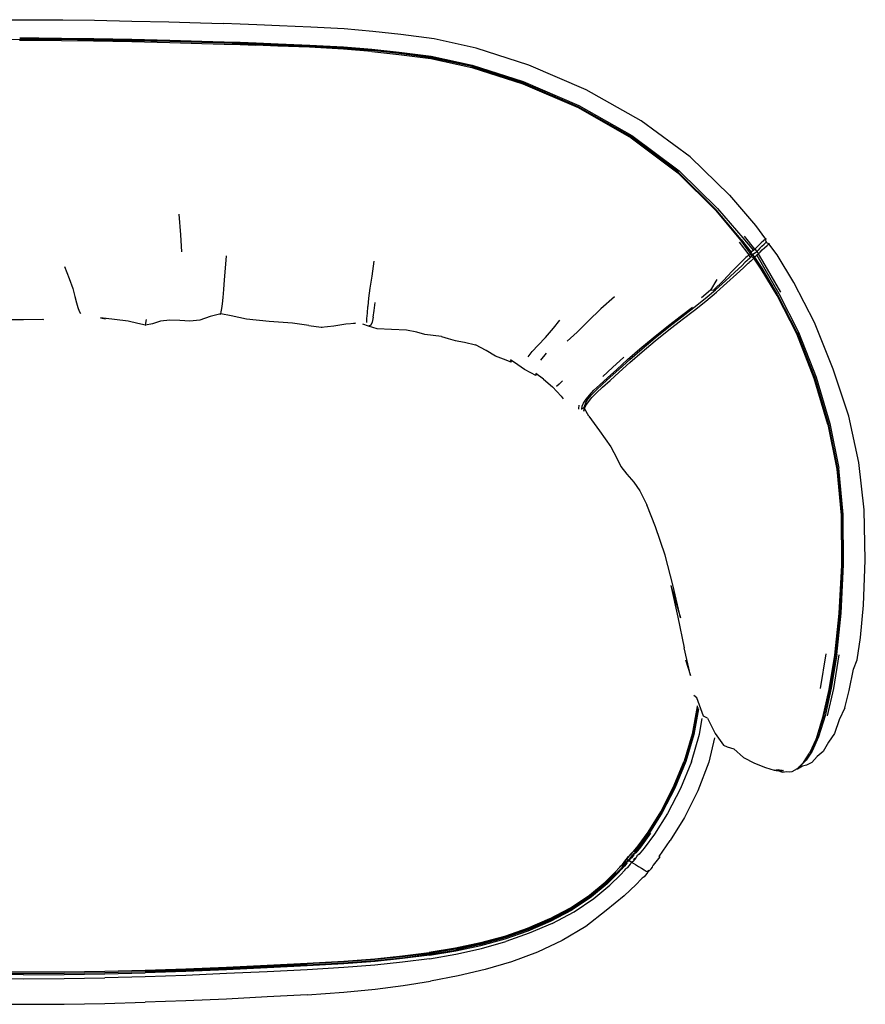
# Model space of a CAD drawing. Units: metres. Extents: x -0.65 to 0.65, y -0.33 to 0.44.
# Drawn here: x 0 to 0.65, y -0.33 to 0.44 of the extents above; entities that cross this region are included whole.
import ezdxf

# ---------------------------------------------------------------- set-up
doc = ezdxf.new("R2010")
doc.units = ezdxf.units.M
doc.header["$MEASUREMENT"] = 0

# ---------------------------------------------------------------- blocks, each defined once
blk = doc.blocks.new('62b978ed-eede-45d6-b5ef-c376dc7d2d58')
for p, q in [((0.55665, 0.26676), (0.53737, 0.28962)), ((0.56449, 0.25463), (0.56433, 0.25449)), ((0.56484, 0.25496), (0.56475, 0.25488)), ((0.56643, 0.25332), (0.56662, 0.25352)), ((0.57268, 0.24448), (0.58501, 0.2238)), ((0.53307, 0.2275), (0.526, 0.22132)), ((0.40142, 0.17318), (0.40566, 0.17859)), ((0.41699, 0.14525), (0.41876, 0.14318)), ((0.43627, 0.14017), (0.43628, 0.13793)), ((0.43473, 0.13601), (0.43308, 0.13542)), ((0.43847, 0.12969), (0.43517, 0.13551)), ((0.62236, -0.05474), (0.61806, -0.08166)), ((0.5236, -0.09741), (0.51999, -0.11708)), ((0.62082, -0.10227), (0.62069, -0.10267)), ((0.61479, -0.12064), (0.60982, -0.13178)), ((0.61479, -0.12064), (0.61552, -0.11955)), ((0.54315, -0.12557), (0.54589, -0.12679)), ((0.5181, -0.13831), (0.50956, -0.15913)), ((0.58842, -0.14502), (0.58969, -0.14545)), ((0.60181, -0.14202), (0.60243, -0.14165)), ((0.46992, -0.21123), (0.47007, -0.21135)), ((0.47022, -0.21088), (0.47038, -0.21102)), ((0.47071, -0.21066), (0.47053, -0.21052)), ((0.47106, -0.21215), (0.47119, -0.21226)), ((0.4712, -0.21168), (0.47148, -0.21191)), ((0.47179, -0.21154), (0.47136, -0.21119)), ((0.47168, -0.21266), (0.47177, -0.21274)), ((0.47181, -0.21218), (0.47206, -0.21237)), ((0.47235, -0.212), (0.47195, -0.21167)), ((0.47456, -0.21436), (0.47341, -0.21345)), ((0.4737, -0.21307), (0.47485, -0.21398)), ((0.47811, -0.2094), (0.47802, -0.20933)), ((0.46592, -0.21628), (0.46744, -0.21419)), ((0.47424, -0.2147), (0.47312, -0.21381)), ((0.45115, -0.23168), (0.45909, -0.22385)), ((0.48565, -0.2231), (0.48529, -0.22255)), ((0.31504, -0.29106), (0.33551, -0.2876)), ((0.22016, -0.29453), (0.24861, -0.29288))]:
    blk.add_line(p, q)
for points in [[(-0.04115, 0.43689, 0), (-0.02074, 0.43707, 0), (-0.00264, 0.43714, 0), (0.01281, 0.43713, 0), (0.03059, 0.43698, 0), (0.0552, 0.43665, 0), (0.08405, 0.43612, 0), (0.11285, 0.43541, 0)], [(0.11285, 0.43541, 0), (0.13739, 0.43469, 0), (0.15491, 0.43411, 0)], [(0.3921, 0.4018, 0), (0.35117, 0.41511, 0), (0.31849, 0.42223, 0), (0.29282, 0.42566, 0), (0.27109, 0.42805, 0), (0.24873, 0.42996, 0), (0.22282, 0.4314, 0), (0.19855, 0.43243, 0), (0.18117, 0.43312, 0), (0.16812, 0.43362, 0), (0.15491, 0.43411, 0)], [(-0.13945, 0.41951, 0), (-0.11496, 0.42028, 0), (-0.09705, 0.42078, 0), (-0.08109, 0.42112, 0), (-0.06209, 0.42144, 0), (-0.04116, 0.42171, 0), (-0.02077, 0.42187, 0), (-0.00289, 0.42195, 0), (0.01209, 0.42194, 0)], [(-0.00292, 0.42117, 0), (0.01202, 0.42116, 0), (0.02949, 0.42102, 0), (0.05444, 0.4207, 0), (0.08405, 0.42018, 0), (0.11359, 0.41948, 0), (0.13847, 0.41878, 0), (0.15565, 0.41824, 0), (0.16811, 0.4178, 0), (0.1804, 0.41735, 0)], [(0.27023, 0.41315, 0), (0.24821, 0.41495, 0), (0.22202, 0.41635, 0), (0.19748, 0.41734, 0), (0.18044, 0.41799, 0), (0.16811, 0.41844, 0), (0.15562, 0.41888, 0), (0.13842, 0.41942, 0), (0.11355, 0.42013, 0), (0.08405, 0.42083, 0), (0.05448, 0.42135, 0), (0.02954, 0.42167, 0), (0.01206, 0.4218, 0), (-0.00291, 0.42181, 0)], [(-0.0029, 0.42298, 0), (0.01208, 0.42297, 0), (0.02957, 0.42283, 0), (0.0545, 0.42251, 0), (0.08405, 0.42199, 0), (0.11353, 0.42128, 0)], [(0.24822, 0.41509, 0), (0.22205, 0.41648, 0), (0.19752, 0.41747, 0), (0.18047, 0.41812, 0), (0.16811, 0.41858, 0), (0.15559, 0.41901, 0), (0.13838, 0.41956, 0), (0.11352, 0.42026, 0), (0.08405, 0.42096, 0), (0.05451, 0.42148, 0), (0.02959, 0.4218, 0), (0.01209, 0.42194, 0)], [(0.11353, 0.42128, 0), (0.13839, 0.42058, 0), (0.1556, 0.42003, 0)], [(0.1556, 0.42003, 0), (0.16811, 0.41959, 0), (0.18046, 0.41914, 0), (0.19751, 0.41849, 0), (0.22204, 0.41749, 0), (0.24823, 0.41609, 0), (0.27029, 0.41428, 0), (0.29135, 0.41201, 0), (0.31628, 0.40873, 0)], [(0.2702, 0.41252, 0), (0.24818, 0.41432, 0), (0.22198, 0.41571, 0), (0.19743, 0.41671, 0), (0.1804, 0.41735, 0)], [(0.34781, 0.40093, 0), (0.31612, 0.40775, 0), (0.29125, 0.41101, 0), (0.27024, 0.41328, 0), (0.24822, 0.41509, 0)], [(0.2702, 0.41252, 0), (0.29118, 0.41026, 0), (0.31603, 0.407, 0), (0.34771, 0.40018, 0), (0.38728, 0.38741, 0), (0.43024, 0.36893, 0), (0.47132, 0.34563, 0), (0.50771, 0.31828, 0), (0.53706, 0.28906, 0), (0.5563, 0.26604, 0), (0.56383, 0.25586, 0), (0.56467, 0.25355, 0), (0.56393, 0.25269, 0)], [(0.53737, 0.28962, 0), (0.50797, 0.31886, 0), (0.47154, 0.34622, 0), (0.43042, 0.36953, 0), (0.38742, 0.38801, 0), (0.34781, 0.4008, 0), (0.31611, 0.40762, 0), (0.29124, 0.41088, 0), (0.27023, 0.41315, 0)], [(0.31628, 0.40873, 0), (0.34804, 0.4019, 0), (0.38773, 0.38909, 0), (0.43083, 0.37057, 0), (0.47204, 0.34724, 0), (0.50862, 0.31986, 0)], [(0.43041, 0.36968, 0), (0.38741, 0.38816, 0), (0.34781, 0.40093, 0)], [(0.47919, 0.35881, 0), (0.4366, 0.38269, 0), (0.3921, 0.4018, 0)], [(0.50799, 0.31907, 0), (0.47152, 0.34639, 0), (0.43041, 0.36968, 0)], [(0.54778, 0.30117, 0), (0.51706, 0.33091, 0), (0.47919, 0.35881, 0)], [(0.50862, 0.31986, 0), (0.53826, 0.29068, 0), (0.55797, 0.26787, 0), (0.56617, 0.25815, 0), (0.56511, 0.2573, 0)], [(0.54778, 0.30117, 0), (0.5679, 0.27766, 0), (0.57552, 0.26703, 0), (0.57598, 0.26429, 0)], [(0.12287, 0.25709, 0), (0.12211, 0.27024, 0), (0.12073, 0.28637, 0)], [(0.56617, 0.25815, 0), (0.56739, 0.25928, 0), (0.55929, 0.26916, 0)], [(0.57613, 0.2673, 0), (0.57552, 0.26703, 0), (0.57405, 0.26576, 0), (0.57223, 0.26404, 0), (0.57042, 0.2623, 0), (0.56878, 0.26068, 0), (0.56739, 0.25928, 0), (0.56883, 0.25741, 0), (0.56782, 0.25643, 0)], [(0.55505, 0.26471, 0), (0.56279, 0.25476, 0), (0.56148, 0.25353, 0), (0.56043, 0.25263, 0), (0.55963, 0.25194, 0)], [(0.55665, 0.26676, 0), (0.56441, 0.25676, 0), (0.56419, 0.25642, 0), (0.56383, 0.25586, 0), (0.56279, 0.25476, 0)], [(0.57283, 0.26147, 0), (0.57119, 0.2599, 0), (0.56984, 0.25852, 0), (0.56883, 0.25741, 0), (0.57006, 0.25556, 0)], [(0.5876, 0.22584, 0), (0.57545, 0.24672, 0), (0.57006, 0.25556, 0), (0.57146, 0.25695, 0), (0.57312, 0.25855, 0), (0.57494, 0.26027, 0)], [(0.57283, 0.26147, 0), (0.57455, 0.26308, 0), (0.57598, 0.26429, 0)], [(0.57494, 0.26027, 0), (0.57678, 0.26198, 0), (0.57827, 0.26326, 0), (0.57889, 0.26356, 0)], [(0.5763, 0.26415, 0), (0.57659, 0.26455, 0), (0.57598, 0.26429, 0)], [(0.65164, -0.01686, 0), (0.65302, 0.0181, 0), (0.65222, 0.05701, 0), (0.64806, 0.09379, 0), (0.64025, 0.12969, 0), (0.62799, 0.16622, 0), (0.61361, 0.20226, 0), (0.59765, 0.2334, 0), (0.58465, 0.25475, 0), (0.57827, 0.26326, 0), (0.57598, 0.26429, 0)], [(0.15449, 0.2169, 0), (0.15499, 0.22167, 0), (0.1555, 0.22777, 0), (0.15606, 0.23541, 0), (0.15671, 0.24441, 0), (0.15749, 0.254, 0)], [(0.56295, 0.25172, 0), (0.56393, 0.25269, 0), (0.56279, 0.25476, 0)], [(0.56648, 0.25215, 0), (0.56542, 0.25106, 0), (0.5641, 0.24985, 0), (0.56305, 0.24895, 0)], [(0.56648, 0.25215, 0), (0.56467, 0.25355, 0), (0.56504, 0.25412, 0), (0.56553, 0.25467, 0), (0.56441, 0.25676, 0), (0.56511, 0.2573, 0)], [(0.56782, 0.25643, 0), (0.56658, 0.25547, 0), (0.56553, 0.25467, 0), (0.56706, 0.25305, 0), (0.57268, 0.24448, 0)], [(0.62401, 0.12315, 0), (0.61344, 0.15891, 0), (0.59979, 0.19351, 0), (0.58461, 0.22329, 0), (0.5723, 0.24375, 0), (0.56648, 0.25215, 0), (0.56684, 0.25271, 0)], [(0.56883, 0.25444, 0), (0.56776, 0.2536, 0), (0.56706, 0.25305, 0)], [(0.57006, 0.25556, 0), (0.56883, 0.25444, 0), (0.57404, 0.24553, 0), (0.58606, 0.22472, 0)], [(0.03178, 0.2458, 0), (0.03551, 0.23653, 0), (0.03825, 0.22866, 0), (0.03997, 0.22243, 0)], [(0.27184, 0.24987, 0), (0.27013, 0.23828, 0), (0.26876, 0.22887, 0), (0.26779, 0.22119, 0), (0.26723, 0.21476, 0)], [(0.53789, 0.23576, 0), (0.53307, 0.2275, 0), (0.53543, 0.22752, 0), (0.54273, 0.23459, 0), (0.54986, 0.24211, 0), (0.55573, 0.24806, 0), (0.55861, 0.25094, 0), (0.55963, 0.25194, 0)], [(0.54563, 0.23302, 0), (0.55303, 0.23972, 0), (0.55858, 0.24481, 0), (0.56125, 0.24731, 0), (0.56225, 0.24826, 0), (0.56305, 0.24895, 0)], [(0.56104, 0.25007, 0), (0.55994, 0.249, 0), (0.55722, 0.24638, 0), (0.55171, 0.24123, 0)], [(0.56295, 0.25172, 0), (0.56196, 0.25086, 0), (0.56104, 0.25007, 0)], [(0.5368, 0.22768, 0), (0.54446, 0.23457, 0), (0.55171, 0.24123, 0)], [(0.57267, 0.24429, 0), (0.58501, 0.2238, 0), (0.60024, 0.19399, 0), (0.61393, 0.15935, 0), (0.62454, 0.12355, 0), (0.63146, 0.08892, 0), (0.63484, 0.05321, 0), (0.63511, 0.0145, 0), (0.63314, -0.02312, 0), (0.62977, -0.05518, 0), (0.62547, -0.08161, 0), (0.62058, -0.10316, 0)], [(0.43484, 0.13327, 0), (0.4348, 0.13376, 0), (0.43517, 0.13551, 0), (0.43628, 0.13793, 0), (0.43821, 0.14086, 0), (0.44094, 0.14413, 0), (0.44458, 0.14783, 0), (0.44923, 0.15213, 0), (0.45503, 0.15737, 0), (0.46209, 0.16383, 0), (0.47039, 0.17134, 0), (0.47986, 0.17957, 0), (0.49009, 0.18814, 0), (0.50062, 0.19663, 0), (0.5109, 0.20464, 0), (0.52047, 0.21192, 0), (0.52935, 0.21887, 0), (0.53769, 0.22593, 0), (0.54563, 0.23302, 0)], [(0.03997, 0.22243, 0), (0.04112, 0.2176, 0), (0.04217, 0.21386, 0), (0.04324, 0.21117, 0), (0.04429, 0.20937, 0)], [(0.45839, 0.22228, 0), (0.44778, 0.21299, 0), (0.43802, 0.20343, 0), (0.42946, 0.19488, 0), (0.4217, 0.18789, 0)], [(0.51073, 0.20681, 0), (0.52013, 0.21404, 0), (0.52876, 0.22086, 0), (0.5368, 0.22768, 0)], [(0.58606, 0.22472, 0), (0.60119, 0.19472, 0), (0.61489, 0.15994, 0), (0.62555, 0.12404, 0), (0.63252, 0.0893, 0)], [(0.15351, 0.21057, 0), (0.154, 0.21321, 0), (0.15449, 0.2169, 0)], [(0.26632, 0.20229, 0), (0.26637, 0.20542, 0), (0.26681, 0.20951, 0), (0.26723, 0.21476, 0)], [(0.27136, 0.20644, 0), (0.272, 0.21153, 0), (0.27286, 0.21778, 0)], [(0.43902, 0.14603, 0), (0.44256, 0.1497, 0), (0.44718, 0.154, 0), (0.45301, 0.15931, 0), (0.46019, 0.16591, 0), (0.46863, 0.17356, 0), (0.4782, 0.18188, 0), (0.48851, 0.19048, 0), (0.49909, 0.19895, 0), (0.50939, 0.20692, 0), (0.51895, 0.21414, 0)], [(0.22144, 0.19991, 0), (0.20876, 0.20186, 0), (0.19068, 0.20315, 0), (0.17292, 0.20477, 0), (0.16117, 0.20752, 0), (0.15303, 0.20893, 0), (0.14492, 0.20689, 0), (0.13672, 0.20403, 0), (0.12898, 0.20327, 0), (0.12138, 0.20379, 0), (0.11362, 0.20403, 0), (0.10634, 0.20323, 0)], [(0.15282, 0.20847, 0), (0.15303, 0.20893, 0), (0.15351, 0.21057, 0)], [(0.27136, 0.20644, 0), (0.27053, 0.20256, 0), (0.26949, 0.20018, 0), (0.26768, 0.19944, 0)], [(0.46197, 0.16607, 0), (0.47034, 0.17355, 0), (0.47984, 0.18177, 0), (0.49008, 0.19033, 0), (0.50056, 0.19882, 0), (0.51073, 0.20681, 0)], [(-0.02351, 0.20441, 0), (-0.02688, 0.20485, 0), (-0.01478, 0.20474, 0), (0.0001, 0.20475, 0)], [(0.0001, 0.20475, 0), (0.01512, 0.20491, 0), (0.01559, 0.20461, 0)], [(0.10634, 0.20323, 0), (0.10013, 0.20131, 0), (0.0946, 0.20018, 0), (0.08887, 0.20142, 0), (0.08125, 0.20346, 0), (0.07074, 0.2046, 0), (0.05985, 0.20582, 0), (0.06354, 0.20507, 0)], [(0.09455, 0.20008, 0), (0.0946, 0.20018, 0), (0.09505, 0.20186, 0), (0.0955, 0.20465, 0)], [(0.22144, 0.19991, 0), (0.23099, 0.19871, 0), (0.24072, 0.1996, 0), (0.25002, 0.20118, 0)], [(0.23105, 0.19864, 0), (0.23099, 0.19871, 0), (0.23168, 0.1987, 0)], [(0.25002, 0.20118, 0), (0.2576, 0.20176, 0), (0.25603, 0.20143, 0)], [(0.26768, 0.19944, 0), (0.2632, 0.2011, 0), (0.26318, 0.20084, 0)], [(0.29702, 0.19628, 0), (0.28548, 0.19675, 0), (0.27448, 0.19732, 0), (0.26768, 0.19944, 0)], [(0.3914, 0.17574, 0), (0.39467, 0.1799, 0), (0.39921, 0.18465, 0), (0.40488, 0.19063, 0), (0.4112, 0.19798, 0), (0.4162, 0.20399, 0)], [(0.32428, 0.19141, 0), (0.31792, 0.19214, 0), (0.31124, 0.19297, 0), (0.30505, 0.1947, 0), (0.29702, 0.19628, 0)], [(0.32428, 0.19141, 0), (0.32937, 0.1899, 0), (0.33481, 0.1883, 0), (0.34222, 0.18715, 0), (0.35068, 0.18501, 0)], [(0.63526, 0.01476, 0), (0.63495, 0.05345, 0), (0.63154, 0.08916, 0), (0.6246, 0.12379, 0), (0.61397, 0.15958, 0), (0.6003, 0.19425, 0)], [(0.3777, 0.17325, 0), (0.37834, 0.17148, 0), (0.37229, 0.17377, 0), (0.36608, 0.17631, 0), (0.35884, 0.18071, 0), (0.35068, 0.18501, 0)], [(0.40334, 0.15831, 0), (0.39736, 0.16274, 0), (0.39738, 0.16125, 0), (0.3935, 0.1632, 0), (0.38862, 0.16594, 0), (0.38344, 0.16943, 0), (0.3777, 0.17325, 0)], [(0.46575, 0.17542, 0), (0.45686, 0.16746, 0), (0.4493, 0.16052, 0)], [(0.44084, 0.1464, 0), (0.44443, 0.15012, 0), (0.44906, 0.15441, 0), (0.45487, 0.15964, 0), (0.46197, 0.16607, 0)], [(0.40334, 0.15831, 0), (0.41028, 0.15248, 0), (0.41699, 0.14525, 0)], [(0.41822, 0.15698, 0), (0.41559, 0.15459, 0), (0.41351, 0.15257, 0)], [(0.43311, 0.13483, 0), (0.43308, 0.13542, 0), (0.43347, 0.13735, 0), (0.43456, 0.13985, 0), (0.4364, 0.14278, 0), (0.43902, 0.14603, 0)], [(0.43627, 0.14017, 0), (0.43816, 0.14311, 0), (0.44084, 0.1464, 0)], [(0.43084, 0.13502, 0), (0.43077, 0.13571, 0), (0.43101, 0.13813, 0)], [(0.43627, 0.14017, 0), (0.43515, 0.13775, 0), (0.43473, 0.13601, 0), (0.43473, 0.13543, 0)], [(0.43847, 0.12969, 0), (0.44676, 0.11833, 0), (0.45551, 0.1059, 0), (0.46032, 0.09705, 0), (0.46351, 0.09068, 0)], [(0.62401, 0.12315, 0), (0.63089, 0.08856, 0), (0.63423, 0.05289, 0), (0.63447, 0.0142, 0), (0.63247, -0.02349, 0), (0.62908, -0.05574, 0), (0.62476, -0.08239, 0), (0.61987, -0.10413, 0), (0.61479, -0.12064, 0)], [(0.46351, 0.09068, 0), (0.46813, 0.0847, 0), (0.47341, 0.0786, 0), (0.47817, 0.0717, 0), (0.48347, 0.06095, 0)], [(0.63094, -0.05504, 0), (0.63428, -0.0231, 0), (0.63623, 0.01459, 0), (0.63593, 0.05345, 0), (0.63252, 0.0893, 0)], [(0.50218, -0.00174, 0), (0.5096, -0.02675, 0), (0.50406, -0.00208, 0), (0.49771, 0.0219, 0), (0.49038, 0.04376, 0), (0.48347, 0.06095, 0)], [(0.63526, 0.01476, 0), (0.63332, -0.02279, 0), (0.62998, -0.05467, 0), (0.62569, -0.08089, 0), (0.62082, -0.10227, 0)], [(0.50218, -0.00174, 0), (0.50752, -0.02626, 0), (0.51248, -0.05008, 0)], [(0.63708, -0.09648, 0), (0.64054, -0.08306, 0), (0.64387, -0.06667, 0), (0.64659, -0.05919, 0), (0.64929, -0.04192, 0), (0.65164, -0.01686, 0)], [(0.51349, -0.0592, 0), (0.51732, -0.07139, 0), (0.51248, -0.05008, 0)], [(0.63094, -0.05504, 0), (0.62665, -0.08126, 0), (0.62177, -0.10264, 0), (0.61671, -0.11895, 0), (0.6118, -0.13001, 0), (0.60703, -0.13711, 0), (0.60243, -0.14165, 0)], [(0.62363, -0.10273, 0), (0.6285, -0.08143, 0), (0.63278, -0.05532, 0)], [(0.53051, -0.10461, 0), (0.52756, -0.1029, 0), (0.52228, -0.08881, 0), (0.51995, -0.08708, 0)], [(0.52314, -0.0962, 0), (0.51932, -0.117, 0), (0.51308, -0.1381, 0), (0.50468, -0.15862, 0)], [(0.52268, -0.09505, 0), (0.52265, -0.09551, 0), (0.51872, -0.1169, 0), (0.51248, -0.13796, 0)], [(0.63708, -0.09648, 0), (0.63286, -0.10572, 0), (0.629, -0.11652, 0)], [(0.5181, -0.13831, 0), (0.52437, -0.11698, 0), (0.52656, -0.10483, 0)], [(0.53051, -0.10461, 0), (0.53646, -0.1164, 0), (0.54315, -0.12557, 0)], [(0.62058, -0.10316, 0), (0.61552, -0.11955, 0), (0.61058, -0.13062, 0)], [(0.51999, -0.11708, 0), (0.51375, -0.13823, 0), (0.50533, -0.1588, 0), (0.49556, -0.1777, 0), (0.48568, -0.19346, 0)], [(0.53592, -0.11977, 0), (0.53172, -0.13876, 0), (0.52313, -0.16079, 0), (0.51268, -0.1815, 0), (0.5017, -0.19935, 0)], [(0.629, -0.11652, 0), (0.62447, -0.12306, 0), (0.62033, -0.13029, 0)], [(0.54589, -0.12679, 0), (0.54839, -0.12762, 0), (0.55095, -0.12827, 0), (0.55857, -0.13494, 0), (0.56698, -0.13953, 0), (0.57554, -0.14285, 0), (0.58225, -0.14485, 0), (0.58548, -0.14548, 0)], [(0.59625, -0.14584, 0), (0.60032, -0.14347, 0), (0.60499, -0.1389, 0), (0.60982, -0.13178, 0)], [(0.62033, -0.13029, 0), (0.6158, -0.13435, 0), (0.61142, -0.1388, 0), (0.60734, -0.14102, 0)], [(0.47693, -0.20346, 0), (0.48455, -0.19286, 0), (0.49436, -0.17721, 0), (0.50409, -0.15843, 0), (0.51248, -0.13796, 0)], [(0.58856, -0.145, 0), (0.58225, -0.14485, 0), (0.58534, -0.14439, 0), (0.58856, -0.145, 0)], [(0.58548, -0.14548, 0), (0.58856, -0.145, 0), (0.58964, -0.14505, 0)], [(0.58964, -0.14505, 0), (0.58657, -0.14554, 0), (0.58733, -0.14582, 0), (0.58872, -0.1463, 0), (0.59178, -0.14581, 0)], [(0.60734, -0.14102, 0), (0.60434, -0.1418, 0), (0.60036, -0.14415, 0), (0.59928, -0.14408, 0)], [(0.59178, -0.14581, 0), (0.59413, -0.14617, 0), (0.59625, -0.14584, 0)], [(0.50468, -0.15862, 0), (0.49493, -0.17746, 0), (0.48509, -0.19316, 0), (0.47747, -0.20382, 0), (0.47383, -0.20835, 0)], [(0.50956, -0.15913, 0), (0.49957, -0.17835, 0), (0.48939, -0.19447, 0), (0.48143, -0.20546, 0), (0.47753, -0.21009, 0), (0.47631, -0.21113, 0)], [(0.48637, -0.19375, 0), (0.47866, -0.20451, 0), (0.47496, -0.20906, 0), (0.47384, -0.21008, 0), (0.47335, -0.21063, 0), (0.47271, -0.21155, 0), (0.47161, -0.21294, 0), (0.47047, -0.21424, 0), (0.46971, -0.21493, 0)], [(0.47092, -0.21259, 0), (0.47207, -0.21119, 0), (0.47277, -0.21029, 0), (0.47328, -0.20975, 0), (0.47438, -0.20872, 0), (0.47803, -0.20417, 0), (0.48568, -0.19346, 0)], [(0.47328, -0.20796, 0), (0.47165, -0.20953, 0), (0.47086, -0.2105, 0), (0.47261, -0.20841, 0), (0.47165, -0.20953, 0), (0.47217, -0.20898, 0), (0.47328, -0.20796, 0), (0.47693, -0.20346, 0)], [(0.48872, -0.21852, 0), (0.48987, -0.21738, 0), (0.49396, -0.21214, 0), (0.49301, -0.21173, 0), (0.5017, -0.19935, 0)], [(0.46744, -0.21419, 0), (0.46943, -0.2118, 0), (0.47132, -0.2096, 0)], [(0.47086, -0.2105, 0), (0.46938, -0.2121, 0), (0.46752, -0.2141, 0), (0.46809, -0.21452, 0), (0.46867, -0.21491, 0), (0.46846, -0.21538, 0), (0.46898, -0.21574, 0), (0.46919, -0.21521, 0)], [(0.47092, -0.21259, 0), (0.46978, -0.21393, 0), (0.46912, -0.21464, 0), (0.46971, -0.21493, 0), (0.47038, -0.21525, 0), (0.47119, -0.2156, 0)], [(0.47221, -0.21595, 0), (0.47309, -0.21533, 0), (0.47425, -0.21409, 0), (0.47528, -0.21273, 0), (0.47584, -0.21175, 0), (0.47631, -0.21113, 0)], [(0.46843, -0.21659, 0), (0.46738, -0.21795, 0), (0.46624, -0.21926, 0), (0.46545, -0.22001, 0), (0.46495, -0.22044, 0), (0.46413, -0.22138, 0), (0.46072, -0.22501, 0), (0.45269, -0.23295, 0), (0.44057, -0.24315, 0), (0.42557, -0.25307, 0)], [(0.45489, -0.23418, 0), (0.46308, -0.22612, 0), (0.4665, -0.22239, 0), (0.46731, -0.2214, 0), (0.4679, -0.22098, 0)], [(0.45909, -0.22385, 0), (0.46247, -0.22028, 0), (0.46329, -0.21935, 0)], [(0.46679, -0.21751, 0), (0.46564, -0.21888, 0), (0.46488, -0.21967, 0), (0.4644, -0.22013, 0), (0.46356, -0.22105, 0), (0.46014, -0.22463, 0)], [(0.4638, -0.21889, 0), (0.46271, -0.21984, 0), (0.46329, -0.21935, 0)], [(0.46329, -0.21935, 0), (0.4638, -0.21889, 0), (0.46463, -0.21799, 0), (0.46592, -0.21628, 0), (0.46718, -0.21449, 0)], [(0.46747, -0.21552, 0), (0.46631, -0.21696, 0), (0.46512, -0.21845, 0), (0.46434, -0.21929, 0)], [(0.46808, -0.21503, 0), (0.46846, -0.21538, 0), (0.46787, -0.21615, 0), (0.46679, -0.21751, 0)], [(0.4679, -0.22098, 0), (0.46878, -0.22031, 0), (0.46994, -0.21909, 0), (0.47095, -0.21776, 0), (0.47141, -0.21683, 0)], [(0.46867, -0.21491, 0), (0.46912, -0.21464, 0), (0.46863, -0.2144, 0)], [(0.47118, -0.21603, 0), (0.47056, -0.2158, 0), (0.4698, -0.21549, 0), (0.46919, -0.21521, 0), (0.46867, -0.21491, 0)], [(0.47221, -0.21595, 0), (0.47154, -0.21617, 0), (0.47143, -0.21611, 0), (0.47118, -0.21603, 0)], [(0.47141, -0.21683, 0), (0.47154, -0.21617, 0), (0.47189, -0.21644, 0), (0.47286, -0.21706, 0), (0.47468, -0.2181, 0), (0.47698, -0.21946, 0), (0.47931, -0.22096, 0)], [(0.47931, -0.22096, 0), (0.48138, -0.22227, 0), (0.483, -0.22311, 0), (0.48414, -0.2235, 0), (0.48483, -0.22354, 0), (0.48502, -0.22326, 0), (0.48467, -0.22271, 0), (0.48438, -0.22244, 0)], [(0.48414, -0.2235, 0), (0.48478, -0.22334, 0), (0.48564, -0.22275, 0), (0.4868, -0.22151, 0), (0.48783, -0.22012, 0), (0.48834, -0.21914, 0), (0.48872, -0.21852, 0)], [(0.46014, -0.22463, 0), (0.45212, -0.23252, 0), (0.44007, -0.24267, 0), (0.42515, -0.25255, 0), (0.40858, -0.26135, 0), (0.39132, -0.26881, 0)], [(0.4596, -0.22425, 0), (0.45162, -0.2321, 0), (0.43961, -0.2422, 0)], [(0.48414, -0.2235, 0), (0.48408, -0.22412, 0), (0.48365, -0.22503, 0), (0.48265, -0.22636, 0), (0.48147, -0.22758, 0), (0.48059, -0.22819, 0), (0.48005, -0.22852, 0), (0.47921, -0.22946, 0), (0.47531, -0.23343, 0)], [(0.40797, -0.26024, 0), (0.4244, -0.25152, 0), (0.43919, -0.24173, 0), (0.45115, -0.23168, 0)], [(0.41004, -0.26366, 0), (0.4271, -0.25461, 0), (0.44249, -0.24452, 0), (0.45489, -0.23418, 0)], [(0.47531, -0.23343, 0), (0.46588, -0.24224, 0), (0.45198, -0.25379, 0), (0.43615, -0.2662, 0)], [(0.37326, -0.27439, 0), (0.39108, -0.26821, 0), (0.40827, -0.26079, 0), (0.42477, -0.25203, 0), (0.43961, -0.2422, 0)], [(0.315, -0.28838, 0), (0.33537, -0.28505, 0), (0.35492, -0.28085, 0), (0.37363, -0.27568, 0), (0.39158, -0.26943, 0), (0.40891, -0.26193, 0), (0.42557, -0.25307, 0)], [(0.40797, -0.26024, 0), (0.39085, -0.26763, 0), (0.37308, -0.27378, 0)], [(0.41004, -0.26366, 0), (0.39236, -0.27139, 0), (0.37414, -0.27787, 0)], [(0.43615, -0.2662, 0), (0.4179, -0.27694, 0), (0.39867, -0.28599, 0), (0.3787, -0.2934, 0)], [(0.37326, -0.27439, 0), (0.35466, -0.27951, 0), (0.33519, -0.28367, 0), (0.31489, -0.28698, 0), (0.29408, -0.2896, 0), (0.27268, -0.29173, 0), (0.24861, -0.29354, 0), (0.22016, -0.29519, 0), (0.18909, -0.29674, 0), (0.15757, -0.29819, 0), (0.12606, -0.29949, 0), (0.09454, -0.30058, 0)], [(0.37308, -0.27378, 0), (0.35452, -0.27888, 0), (0.3351, -0.28304, 0), (0.31482, -0.28634, 0)], [(0.39132, -0.26881, 0), (0.37345, -0.27502, 0), (0.35479, -0.28016, 0), (0.33528, -0.28434, 0)], [(0.33551, -0.2876, 0), (0.35522, -0.28324, 0), (0.37414, -0.27787, 0)], [(0.315, -0.28838, 0), (0.29414, -0.29102, 0), (0.27271, -0.29316, 0), (0.24862, -0.29499, 0), (0.22016, -0.29665, 0), (0.18909, -0.29821, 0), (0.15757, -0.29967, 0), (0.12606, -0.30097, 0), (0.09454, -0.30206, 0)], [(0.22016, -0.29588, 0), (0.24862, -0.29423, 0), (0.2727, -0.29241, 0), (0.29412, -0.29028, 0), (0.31495, -0.28765, 0), (0.33528, -0.28434, 0)], [(0.24861, -0.29288, 0), (0.27266, -0.29108, 0), (0.29404, -0.28896, 0), (0.31482, -0.28634, 0)], [(0, -0.30354, 0), (-0.03151, -0.30337, 0), (-0.06303, -0.30288, 0), (-0.09454, -0.30206, 0), (-0.12606, -0.30098, 0), (-0.15757, -0.29967, 0), (-0.18909, -0.29821, 0), (-0.22016, -0.29665, 0), (-0.24862, -0.29499, 0), (-0.27271, -0.29317, 0), (-0.29414, -0.29102, 0)], [(0, -0.30275, 0), (-0.03151, -0.30259, 0), (-0.06303, -0.30209, 0), (-0.09454, -0.30128, 0), (-0.12606, -0.3002, 0), (-0.15757, -0.29889, 0), (-0.18909, -0.29744, 0), (-0.22016, -0.29589, 0)], [(0.22016, -0.29588, 0), (0.18909, -0.29743, 0), (0.15757, -0.29889, 0), (0.12606, -0.3002, 0), (0.09454, -0.30128, 0), (0.06303, -0.30209, 0), (0.03151, -0.30259, 0), (0, -0.30275, 0)], [(0.06303, -0.30072, 0), (0.09454, -0.29991, 0), (0.12606, -0.29883, 0), (0.15757, -0.29753, 0), (0.18909, -0.29608, 0), (0.22016, -0.29453, 0)], [(0.31504, -0.29106, 0), (0.29413, -0.29381, 0), (0.2727, -0.29604, 0), (0.24862, -0.29794, 0), (0.22016, -0.29963, 0), (0.18909, -0.30121, 0)], [(0.3787, -0.2934, 0), (0.35814, -0.29941, 0), (0.33714, -0.30434, 0), (0.31586, -0.30846, 0)], [(-0.03151, -0.30121, 0), (0, -0.30138, 0), (0.03151, -0.30121, 0), (0.06303, -0.30072, 0)], [(0, -0.30354, 0), (0.03151, -0.30337, 0), (0.06303, -0.30288, 0), (0.09454, -0.30206, 0)], [(0.18909, -0.30121, 0), (0.15757, -0.30268, 0), (0.12606, -0.304, 0), (0.09454, -0.3051, 0), (0.06303, -0.30592, 0)], [(-0.06303, -0.30592, 0), (-0.03151, -0.30642, 0), (0, -0.30658, 0), (0.03151, -0.30642, 0), (0.06303, -0.30592, 0)], [(0.22016, -0.31911, 0), (0.24865, -0.31716, 0), (0.27284, -0.31479, 0), (0.29451, -0.31192, 0), (0.31586, -0.30846, 0)], [(0.22016, -0.31911, 0), (0.18908, -0.32078, 0), (0.15757, -0.32234, 0)], [(-0.12606, -0.32373, 0), (-0.09454, -0.32488, 0), (-0.06303, -0.32575, 0), (-0.03151, -0.32627, 0), (0, -0.32645, 0), (0.03151, -0.32627, 0), (0.06303, -0.32575, 0), (0.09454, -0.32488, 0)], [(0.15757, -0.32234, 0), (0.12606, -0.32373, 0), (0.09454, -0.32488, 0)]]:
    blk.add_polyline3d(points)

msp = doc.modelspace()

# ---------------------------------------------------------------- block references
msp.add_blockref('62b978ed-eede-45d6-b5ef-c376dc7d2d58', (0, 0))

doc.saveas('drawing.dxf')
